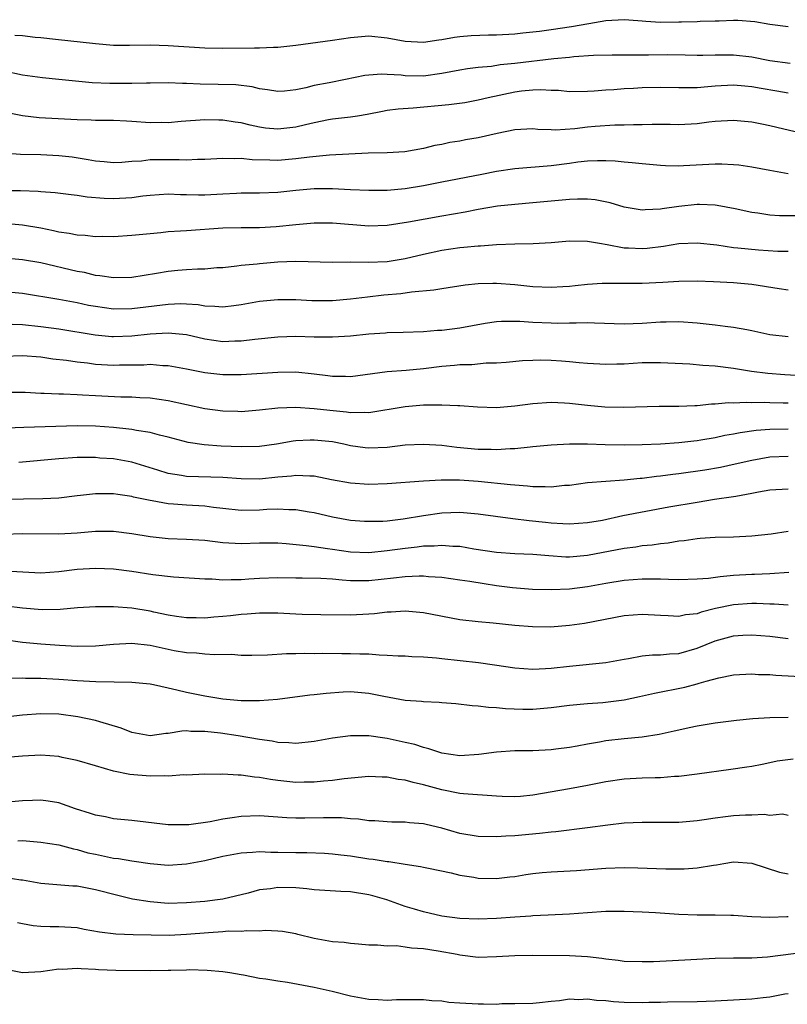
# Model space of a CAD drawing. Units: inches. Extents: x 2634000 to 2637000, y 1503000 to 1506000.
# Drawn here: x 2634227 to 2634311, y 1505352 to 1505460 of the extents above; entities that cross this region are included whole.
import ezdxf

# ---------------------------------------------------------------- set-up
doc = ezdxf.new("R2010")
doc.units = ezdxf.units.IN
doc.header["$MEASUREMENT"] = 0
doc.layers.add('LD26341503_2ft', color=111, linetype='Continuous')

msp = doc.modelspace()

# ---------------------------------------------------------------- linework, layer by layer
at = {"layer": 'LD26341503_2ft'}
for points, elevation in [([(2634311, 1505458.77), (2634309, 1505459.04), (2634307.35, 1505459.35), (2634305.47, 1505459.47), (2634305, 1505459.47), (2634303.42, 1505459.42), (2634303, 1505459.4), (2634301.36, 1505459.36), (2634301, 1505459.34), (2634299.3, 1505459.3), (2634299, 1505459.28), (2634297, 1505459.26), (2634295.37, 1505459.37), (2634295, 1505459.41), (2634293.51, 1505459.51), (2634293, 1505459.57), (2634291, 1505459.46), (2634289.13, 1505459.13), (2634287.23, 1505458.77), (2634285, 1505458.44), (2634283.71, 1505458.29), (2634283, 1505458.19), (2634281.91, 1505458.09), (2634281, 1505457.98), (2634279, 1505457.86), (2634278.14, 1505457.86), (2634276.21, 1505457.79), (2634275, 1505457.69), (2634274.38, 1505457.62), (2634273, 1505457.37), (2634272.67, 1505457.33), (2634271, 1505457.07), (2634269, 1505457.16), (2634267, 1505457.53), (2634265, 1505457.75), (2634263, 1505457.59), (2634261, 1505457.28), (2634257, 1505456.74), (2634255, 1505456.52), (2634254.53, 1505456.53), (2634253, 1505456.45), (2634252.46, 1505456.46), (2634249, 1505456.42), (2634247, 1505456.44), (2634243, 1505456.71), (2634241, 1505456.76), (2634238.73, 1505456.73), (2634237, 1505456.75), (2634235, 1505456.92), (2634230.61, 1505457.39), (2634229, 1505457.59), (2634228.38, 1505457.62), (2634227, 1505457.79), (2634226.16, 1505457.84)], 9270), ([(2634311.23, 1505454.77), (2634309, 1505455.05), (2634307, 1505455.47), (2634305, 1505455.69), (2634303, 1505455.68), (2634301.65, 1505455.65), (2634301, 1505455.65), (2634299.69, 1505455.69), (2634297.71, 1505455.71), (2634295.68, 1505455.68), (2634293.66, 1505455.66), (2634293, 1505455.68), (2634291.68, 1505455.68), (2634289.63, 1505455.63), (2634287.49, 1505455.49), (2634287, 1505455.43), (2634285.29, 1505455.29), (2634281, 1505454.77), (2634279.39, 1505454.61), (2634278.45, 1505454.45), (2634277, 1505454.32), (2634275.84, 1505454.16), (2634275, 1505454.03), (2634273, 1505453.66), (2634271, 1505453.39), (2634269, 1505453.41), (2634268.53, 1505453.47), (2634267, 1505453.57), (2634266.4, 1505453.6), (2634265, 1505453.5), (2634264.55, 1505453.45), (2634262.45, 1505453), (2634260.64, 1505452.64), (2634259, 1505452.34), (2634258.1, 1505452.1), (2634257, 1505451.88), (2634255.73, 1505451.73), (2634255, 1505451.68), (2634253.89, 1505451.89), (2634253, 1505451.99), (2634252.2, 1505452.2), (2634250.41, 1505452.41), (2634248.47, 1505452.47), (2634246.49, 1505452.49), (2634245, 1505452.57), (2634244.56, 1505452.56), (2634243, 1505452.63), (2634241, 1505452.59), (2634240.6, 1505452.6), (2634239, 1505452.56), (2634238.57, 1505452.57), (2634236.58, 1505452.58), (2634234.66, 1505452.66), (2634232.82, 1505452.82), (2634231, 1505453.02), (2634229.19, 1505453.19), (2634227, 1505453.47), (2634225, 1505453.91)], 9268), ([(2634311, 1505451.49), (2634309.74, 1505451.74), (2634308.02, 1505452.02), (2634307, 1505452.21), (2634306.26, 1505452.26), (2634305, 1505452.37), (2634303, 1505452.28), (2634302.2, 1505452.2), (2634301, 1505452.11), (2634300.09, 1505452.09), (2634299, 1505452.09), (2634297, 1505452.14), (2634295, 1505452.09), (2634294.02, 1505452.02), (2634293, 1505451.98), (2634291.89, 1505451.89), (2634291, 1505451.85), (2634289.73, 1505451.73), (2634289, 1505451.7), (2634287, 1505451.67), (2634285.79, 1505451.79), (2634285, 1505451.8), (2634283.88, 1505451.88), (2634283, 1505451.85), (2634281.73, 1505451.73), (2634281, 1505451.63), (2634278.08, 1505451), (2634277, 1505450.73), (2634275.54, 1505450.46), (2634273.78, 1505450.22), (2634269.85, 1505449.85), (2634268.23, 1505449.77), (2634267, 1505449.6), (2634266.49, 1505449.51), (2634264.82, 1505449.18), (2634263.75, 1505449), (2634263, 1505448.88), (2634261, 1505448.64), (2634260.57, 1505448.57), (2634259, 1505448.25), (2634258.04, 1505448.04), (2634257, 1505447.77), (2634255, 1505447.56), (2634253.68, 1505447.68), (2634253, 1505447.78), (2634251.98, 1505447.98), (2634251, 1505448.24), (2634250.32, 1505448.32), (2634249, 1505448.56), (2634248.56, 1505448.56), (2634247, 1505448.6), (2634244.4, 1505448.4), (2634243, 1505448.27), (2634242.28, 1505448.28), (2634241, 1505448.26), (2634239, 1505448.4), (2634238.42, 1505448.42), (2634237, 1505448.5), (2634235, 1505448.52), (2634234.55, 1505448.55), (2634233, 1505448.57), (2634228.82, 1505448.82), (2634227, 1505449.02), (2634225, 1505449.41)], 9266), ([(2634313, 1505446.99), (2634309.74, 1505447.74), (2634309, 1505447.94), (2634308.1, 1505448.1), (2634307, 1505448.32), (2634305, 1505448.5), (2634303, 1505448.39), (2634302.31, 1505448.31), (2634301, 1505448.14), (2634299, 1505448.03), (2634298.06, 1505448.06), (2634296.08, 1505448.08), (2634295, 1505448.05), (2634294.05, 1505448.05), (2634293, 1505447.98), (2634291.99, 1505447.99), (2634289.84, 1505447.84), (2634289, 1505447.76), (2634287.59, 1505447.59), (2634285.46, 1505447.46), (2634285, 1505447.49), (2634283.53, 1505447.53), (2634283, 1505447.58), (2634281, 1505447.47), (2634279.08, 1505447.08), (2634277, 1505446.61), (2634275.62, 1505446.38), (2634275, 1505446.25), (2634273.9, 1505446.1), (2634273, 1505445.89), (2634272.24, 1505445.76), (2634271, 1505445.43), (2634268.94, 1505445.06), (2634267, 1505444.97), (2634264.92, 1505444.92), (2634260.7, 1505444.7), (2634258.49, 1505444.49), (2634257, 1505444.29), (2634255, 1505444.13), (2634254.14, 1505444.14), (2634252.2, 1505444.2), (2634251, 1505444.33), (2634250.3, 1505444.3), (2634249, 1505444.35), (2634247, 1505444.22), (2634246.22, 1505444.22), (2634245, 1505444.16), (2634244.2, 1505444.2), (2634243, 1505444.2), (2634242.18, 1505444.18), (2634241, 1505444.19), (2634240.05, 1505444.05), (2634239, 1505444), (2634237.9, 1505443.9), (2634237, 1505443.86), (2634235.97, 1505443.97), (2634235, 1505444.03), (2634234.21, 1505444.21), (2634232.47, 1505444.47), (2634231, 1505444.65), (2634229, 1505444.74), (2634226.79, 1505444.79), (2634224.91, 1505444.91)], 9264), ([(2634311, 1505442.67), (2634309, 1505443.04), (2634307, 1505443.39), (2634305.6, 1505443.6), (2634305, 1505443.65), (2634303.73, 1505443.73), (2634303, 1505443.72), (2634299.53, 1505443.53), (2634299, 1505443.51), (2634297.55, 1505443.55), (2634297, 1505443.58), (2634295, 1505443.74), (2634293.87, 1505443.87), (2634293, 1505443.93), (2634292.03, 1505444.03), (2634291, 1505444.09), (2634290.09, 1505444.09), (2634289, 1505444.04), (2634287.92, 1505443.92), (2634287, 1505443.78), (2634285, 1505443.52), (2634281, 1505443.21), (2634279, 1505442.9), (2634277.41, 1505442.59), (2634273, 1505441.75), (2634271, 1505441.34), (2634269, 1505441), (2634267, 1505440.84), (2634265, 1505440.83), (2634263, 1505440.89), (2634261, 1505441), (2634259, 1505441.01), (2634257, 1505440.83), (2634255, 1505440.61), (2634253, 1505440.54), (2634251, 1505440.52), (2634250.5, 1505440.5), (2634249, 1505440.41), (2634247, 1505440.31), (2634246.31, 1505440.31), (2634245, 1505440.35), (2634244.35, 1505440.35), (2634243, 1505440.41), (2634241, 1505440.28), (2634240.2, 1505440.2), (2634239, 1505440.04), (2634237, 1505439.93), (2634235.96, 1505439.96), (2634234.1, 1505440.1), (2634233, 1505440.29), (2634232.35, 1505440.35), (2634230.59, 1505440.59), (2634229, 1505440.7), (2634228.73, 1505440.73), (2634226.77, 1505440.78), (2634224.8, 1505440.8)], 9262), ([(2634311.96, 1505438.04), (2634310.04, 1505438.04), (2634309, 1505438.13), (2634307.67, 1505438.33), (2634307, 1505438.4), (2634305.19, 1505438.81), (2634303.2, 1505439.2), (2634303, 1505439.23), (2634301.29, 1505439.29), (2634301, 1505439.28), (2634299, 1505439.08), (2634297.17, 1505438.83), (2634297, 1505438.79), (2634295.3, 1505438.7), (2634295, 1505438.66), (2634293, 1505438.99), (2634291.49, 1505439.49), (2634289.81, 1505439.81), (2634289, 1505439.87), (2634287.89, 1505439.89), (2634287, 1505439.84), (2634283, 1505439.46), (2634281, 1505439.31), (2634279.1, 1505439.1), (2634277, 1505438.74), (2634275.55, 1505438.45), (2634273, 1505438.02), (2634269.34, 1505437.34), (2634267, 1505436.98), (2634265, 1505436.91), (2634261, 1505437.24), (2634259, 1505437.23), (2634257, 1505437.06), (2634254.85, 1505436.85), (2634253, 1505436.75), (2634251, 1505436.75), (2634249, 1505436.7), (2634245, 1505436.41), (2634244.35, 1505436.35), (2634243, 1505436.28), (2634242.18, 1505436.18), (2634241, 1505436.08), (2634239, 1505435.88), (2634237, 1505435.76), (2634235.77, 1505435.77), (2634235, 1505435.76), (2634233.89, 1505435.89), (2634233, 1505435.92), (2634232.12, 1505436.12), (2634231, 1505436.27), (2634230.41, 1505436.41), (2634229, 1505436.68), (2634227, 1505437.03), (2634225, 1505437.2)], 9260), ([(2634311, 1505434.12), (2634309.87, 1505434.13), (2634307.73, 1505434.27), (2634305.49, 1505434.51), (2634305, 1505434.55), (2634303.18, 1505434.82), (2634301, 1505435.06), (2634299, 1505434.96), (2634297.32, 1505434.68), (2634295.54, 1505434.46), (2634295, 1505434.42), (2634293.49, 1505434.51), (2634293, 1505434.51), (2634291.13, 1505434.87), (2634290.31, 1505435), (2634289.2, 1505435.2), (2634289, 1505435.25), (2634287, 1505435.26), (2634285, 1505435.07), (2634283.04, 1505434.96), (2634281, 1505434.93), (2634279, 1505434.86), (2634277.26, 1505434.74), (2634277, 1505434.73), (2634275.43, 1505434.57), (2634275, 1505434.54), (2634273, 1505434.23), (2634271, 1505433.8), (2634269, 1505433.34), (2634267, 1505433), (2634264.94, 1505432.94), (2634263, 1505432.96), (2634261, 1505432.93), (2634257, 1505433.03), (2634255, 1505432.95), (2634253, 1505432.79), (2634252.75, 1505432.75), (2634251, 1505432.6), (2634250.52, 1505432.52), (2634249, 1505432.36), (2634248.33, 1505432.33), (2634247, 1505432.21), (2634246.21, 1505432.21), (2634245, 1505432.14), (2634244.05, 1505432.05), (2634243, 1505431.95), (2634241.71, 1505431.71), (2634239, 1505431.28), (2634237, 1505431.24), (2634235.48, 1505431.48), (2634235, 1505431.52), (2634233.82, 1505431.82), (2634233, 1505431.96), (2634229, 1505432.88), (2634227, 1505433.24), (2634225, 1505433.39)], 9258), ([(2634311, 1505429.91), (2634310.03, 1505430.03), (2634307, 1505430.5), (2634305, 1505430.69), (2634302.81, 1505430.81), (2634301, 1505430.89), (2634299, 1505430.86), (2634297.26, 1505430.74), (2634295, 1505430.62), (2634293, 1505430.61), (2634291, 1505430.62), (2634290.61, 1505430.61), (2634289, 1505430.53), (2634287.63, 1505430.37), (2634287, 1505430.31), (2634286.27, 1505430.27), (2634285, 1505430.18), (2634283, 1505430.27), (2634281, 1505430.49), (2634279, 1505430.63), (2634278.61, 1505430.61), (2634277, 1505430.59), (2634275.55, 1505430.45), (2634273, 1505430.04), (2634272.12, 1505429.88), (2634269.67, 1505429.67), (2634268.5, 1505429.5), (2634266.65, 1505429.35), (2634264.86, 1505429.14), (2634263, 1505428.89), (2634261, 1505428.71), (2634260.71, 1505428.71), (2634258.74, 1505428.74), (2634257, 1505428.82), (2634255, 1505428.82), (2634253, 1505428.64), (2634251, 1505428.27), (2634250.19, 1505428.19), (2634249, 1505428.02), (2634248.11, 1505428.11), (2634247, 1505428.14), (2634246.27, 1505428.27), (2634245, 1505428.36), (2634244.38, 1505428.38), (2634243, 1505428.33), (2634239, 1505427.84), (2634237, 1505427.82), (2634235, 1505428.09), (2634234.23, 1505428.23), (2634233, 1505428.5), (2634231, 1505428.87), (2634227, 1505429.52), (2634225, 1505429.7)], 9256), ([(2634311, 1505424.76), (2634309, 1505424.99), (2634307, 1505425.45), (2634306.47, 1505425.53), (2634305, 1505425.81), (2634304.1, 1505425.9), (2634303, 1505426.04), (2634301, 1505426.27), (2634299, 1505426.43), (2634297.6, 1505426.4), (2634297, 1505426.4), (2634295, 1505426.25), (2634293, 1505426.17), (2634289.74, 1505426.26), (2634289, 1505426.3), (2634287.74, 1505426.26), (2634287, 1505426.28), (2634285.75, 1505426.25), (2634285, 1505426.26), (2634283, 1505426.34), (2634281.56, 1505426.44), (2634279.55, 1505426.45), (2634279, 1505426.41), (2634277.76, 1505426.24), (2634275, 1505425.74), (2634273, 1505425.48), (2634272.54, 1505425.46), (2634271, 1505425.33), (2634268.76, 1505425.24), (2634267, 1505425.2), (2634266.82, 1505425.18), (2634265, 1505425.07), (2634263, 1505424.85), (2634261, 1505424.72), (2634260.74, 1505424.74), (2634259, 1505424.75), (2634257, 1505424.8), (2634255, 1505424.75), (2634252.5, 1505424.5), (2634251, 1505424.3), (2634250.29, 1505424.29), (2634249, 1505424.24), (2634247, 1505424.53), (2634245, 1505425), (2634243, 1505425.19), (2634241, 1505425.06), (2634239, 1505424.84), (2634237, 1505424.77), (2634236.79, 1505424.79), (2634234.97, 1505424.97), (2634231, 1505425.6), (2634229, 1505425.88), (2634227, 1505426.08), (2634225.88, 1505426.12)], 9254), ([(2634312.51, 1505420.51), (2634310.62, 1505420.62), (2634308.76, 1505420.76), (2634306.98, 1505420.98), (2634305, 1505421.31), (2634303, 1505421.56), (2634301.64, 1505421.64), (2634300.22, 1505421.78), (2634297, 1505421.94), (2634296.09, 1505421.91), (2634295, 1505421.91), (2634293, 1505421.79), (2634292.21, 1505421.79), (2634291, 1505421.74), (2634289, 1505421.85), (2634288.08, 1505421.92), (2634287, 1505422.04), (2634286.12, 1505422.12), (2634285, 1505422.18), (2634283.8, 1505422.2), (2634283, 1505422.18), (2634281.87, 1505422.13), (2634280.05, 1505421.95), (2634279, 1505421.88), (2634277.88, 1505421.88), (2634276.29, 1505421.72), (2634275, 1505421.69), (2634274.38, 1505421.62), (2634273, 1505421.51), (2634271, 1505421.28), (2634269.09, 1505421.09), (2634267, 1505420.92), (2634263, 1505420.4), (2634262.43, 1505420.43), (2634261, 1505420.43), (2634260.51, 1505420.51), (2634259, 1505420.69), (2634257, 1505420.88), (2634255, 1505420.86), (2634251, 1505420.59), (2634249, 1505420.59), (2634247, 1505420.81), (2634245, 1505421.22), (2634243, 1505421.61), (2634242.39, 1505421.61), (2634241, 1505421.74), (2634240.32, 1505421.68), (2634237.65, 1505421.65), (2634237, 1505421.63), (2634235, 1505421.75), (2634234.13, 1505421.87), (2634233, 1505421.99), (2634231.84, 1505422.16), (2634230.33, 1505422.33), (2634229, 1505422.53), (2634227, 1505422.68), (2634225, 1505422.6)], 9252), ([(2634225, 1505418.69), (2634227.31, 1505418.69), (2634229, 1505418.61), (2634229.4, 1505418.6), (2634231, 1505418.52), (2634231.49, 1505418.51), (2634233, 1505418.43), (2634233.59, 1505418.41), (2634235, 1505418.34), (2634237.79, 1505418.21), (2634239, 1505418.19), (2634239.88, 1505418.12), (2634241, 1505418.07), (2634243, 1505417.78), (2634247, 1505416.9), (2634249, 1505416.64), (2634250.62, 1505416.62), (2634251, 1505416.6), (2634253, 1505416.76), (2634255, 1505416.97), (2634257, 1505417.04), (2634259, 1505416.93), (2634260.72, 1505416.72), (2634262.54, 1505416.54), (2634263, 1505416.46), (2634264.52, 1505416.52), (2634265, 1505416.48), (2634269, 1505417.14), (2634271, 1505417.3), (2634272.7, 1505417.3), (2634273, 1505417.32), (2634274.77, 1505417.23), (2634275, 1505417.24), (2634276.92, 1505417.08), (2634279, 1505417.02), (2634281, 1505417.2), (2634283, 1505417.47), (2634285, 1505417.6), (2634286.47, 1505417.53), (2634287, 1505417.49), (2634289, 1505417.28), (2634290.89, 1505417.11), (2634292.93, 1505417.07), (2634296.85, 1505417.15), (2634299, 1505417.15), (2634300.75, 1505417.25), (2634301, 1505417.25), (2634302.58, 1505417.42), (2634303, 1505417.43), (2634304.44, 1505417.56), (2634305, 1505417.54), (2634306.4, 1505417.6), (2634307, 1505417.56), (2634308.41, 1505417.59), (2634309, 1505417.56), (2634310.45, 1505417.55), (2634311, 1505417.53)], 9250), ([(2634311, 1505414.64), (2634309, 1505414.61), (2634307.5, 1505414.5), (2634305.74, 1505414.26), (2634305, 1505414.11), (2634304.06, 1505413.94), (2634303, 1505413.7), (2634301.43, 1505413.42), (2634301, 1505413.36), (2634300.66, 1505413.34), (2634299, 1505413.14), (2634297, 1505413), (2634295, 1505412.91), (2634293, 1505412.88), (2634290.93, 1505412.93), (2634289, 1505413), (2634287, 1505413), (2634285, 1505412.88), (2634283, 1505412.69), (2634282.68, 1505412.68), (2634281, 1505412.5), (2634280.5, 1505412.5), (2634279, 1505412.38), (2634278.41, 1505412.41), (2634277, 1505412.43), (2634274.65, 1505412.65), (2634273, 1505412.85), (2634271, 1505412.97), (2634269, 1505412.89), (2634267, 1505412.65), (2634265, 1505412.56), (2634264.6, 1505412.6), (2634263, 1505412.83), (2634262.24, 1505413), (2634261, 1505413.24), (2634259, 1505413.44), (2634258.57, 1505413.43), (2634257, 1505413.35), (2634256.69, 1505413.31), (2634254.86, 1505413), (2634253, 1505412.73), (2634251, 1505412.69), (2634248.79, 1505412.79), (2634246.93, 1505412.93), (2634245.19, 1505413.19), (2634243, 1505413.76), (2634242.03, 1505413.97), (2634241, 1505414.27), (2634239.51, 1505414.49), (2634239, 1505414.61), (2634238.66, 1505414.66), (2634237, 1505414.84), (2634235, 1505414.99), (2634233, 1505415.02), (2634227.16, 1505414.84), (2634225.26, 1505414.74)], 9248), ([(2634311, 1505411.63), (2634309, 1505411.57), (2634307, 1505411.22), (2634305.2, 1505410.8), (2634303.56, 1505410.44), (2634301.85, 1505410.15), (2634299, 1505409.74), (2634298.34, 1505409.66), (2634297, 1505409.47), (2634296.56, 1505409.44), (2634295, 1505409.23), (2634294.78, 1505409.22), (2634293, 1505409.05), (2634291, 1505408.92), (2634289, 1505408.75), (2634287, 1505408.48), (2634286.45, 1505408.45), (2634285, 1505408.29), (2634284.33, 1505408.33), (2634283, 1505408.32), (2634282.4, 1505408.4), (2634281, 1505408.49), (2634280.55, 1505408.55), (2634277, 1505408.89), (2634274.96, 1505409.04), (2634272.94, 1505409.06), (2634271, 1505408.94), (2634267, 1505408.65), (2634265, 1505408.59), (2634263, 1505408.73), (2634260.9, 1505409.1), (2634259, 1505409.47), (2634258.53, 1505409.47), (2634257, 1505409.57), (2634256.5, 1505409.5), (2634255, 1505409.37), (2634253, 1505409.16), (2634251, 1505409.19), (2634249, 1505409.33), (2634245, 1505409.44), (2634244.45, 1505409.55), (2634243, 1505409.78), (2634241.84, 1505410.16), (2634239, 1505411.04), (2634237, 1505411.39), (2634235.48, 1505411.48), (2634235, 1505411.53), (2634233, 1505411.52), (2634231, 1505411.4), (2634226.62, 1505411)], 9246), ([(2634311, 1505408.06), (2634309, 1505407.96), (2634307.73, 1505407.73), (2634307, 1505407.57), (2634305.27, 1505407.27), (2634305, 1505407.21), (2634302.91, 1505406.91), (2634301, 1505406.61), (2634297.92, 1505406.08), (2634292.88, 1505405.12), (2634290.64, 1505404.64), (2634289, 1505404.35), (2634287, 1505404.21), (2634286.27, 1505404.27), (2634285, 1505404.32), (2634284.39, 1505404.39), (2634282.57, 1505404.57), (2634280.79, 1505404.79), (2634277, 1505405.31), (2634275, 1505405.5), (2634273, 1505405.44), (2634271, 1505405.14), (2634268.76, 1505404.76), (2634267, 1505404.56), (2634266.52, 1505404.53), (2634265, 1505404.5), (2634264.52, 1505404.52), (2634263, 1505404.64), (2634261, 1505404.99), (2634259, 1505405.46), (2634258.46, 1505405.54), (2634257, 1505405.8), (2634256.21, 1505405.79), (2634255, 1505405.86), (2634253.82, 1505405.82), (2634253, 1505405.75), (2634251, 1505405.72), (2634249, 1505405.93), (2634247.95, 1505406.05), (2634247, 1505406.18), (2634245, 1505406.31), (2634243.57, 1505406.43), (2634243, 1505406.45), (2634241.22, 1505406.78), (2634241, 1505406.8), (2634239.2, 1505407.2), (2634239, 1505407.26), (2634237.47, 1505407.47), (2634237, 1505407.55), (2634235.54, 1505407.54), (2634235, 1505407.55), (2634233.36, 1505407.36), (2634233, 1505407.34), (2634231, 1505407.09), (2634229.22, 1505407), (2634225, 1505406.94)], 9244), ([(2634311, 1505403.43), (2634309.14, 1505403.14), (2634307, 1505402.89), (2634305, 1505402.81), (2634303, 1505402.77), (2634301.36, 1505402.64), (2634301, 1505402.63), (2634299.6, 1505402.4), (2634299, 1505402.37), (2634297.85, 1505402.15), (2634297, 1505402.07), (2634296.08, 1505401.92), (2634295, 1505401.83), (2634294.29, 1505401.71), (2634293, 1505401.57), (2634289, 1505400.77), (2634287, 1505400.61), (2634286.61, 1505400.61), (2634284.73, 1505400.73), (2634283, 1505400.89), (2634281, 1505400.98), (2634279, 1505401.11), (2634276.51, 1505401.49), (2634275, 1505401.76), (2634274.22, 1505401.78), (2634273, 1505401.89), (2634272.18, 1505401.82), (2634271, 1505401.81), (2634270.3, 1505401.7), (2634269, 1505401.57), (2634267, 1505401.28), (2634265, 1505401.09), (2634263, 1505401.16), (2634261, 1505401.43), (2634260.47, 1505401.53), (2634259, 1505401.73), (2634258.14, 1505401.86), (2634255.92, 1505402.08), (2634255, 1505402.14), (2634253.85, 1505402.15), (2634253, 1505402.15), (2634251, 1505402.08), (2634249, 1505402.19), (2634247, 1505402.43), (2634245, 1505402.55), (2634243, 1505402.61), (2634241, 1505402.82), (2634239, 1505403.16), (2634237, 1505403.41), (2634235, 1505403.41), (2634233, 1505403.24), (2634231, 1505403.13), (2634227, 1505403.16), (2634225, 1505403.09)], 9242), ([(2634311.07, 1505398.93), (2634309, 1505398.76), (2634307.31, 1505398.69), (2634307, 1505398.7), (2634305, 1505398.58), (2634303.55, 1505398.45), (2634302.25, 1505398.25), (2634301, 1505398.17), (2634299, 1505398.13), (2634297.86, 1505398.14), (2634297, 1505398.19), (2634295.82, 1505398.18), (2634295, 1505398.2), (2634293, 1505398.03), (2634291, 1505397.7), (2634289, 1505397.34), (2634287, 1505397.09), (2634285, 1505397), (2634282.95, 1505397.05), (2634280.77, 1505397.23), (2634279, 1505397.45), (2634277.66, 1505397.66), (2634276.07, 1505397.93), (2634275, 1505398.09), (2634273, 1505398.36), (2634271.55, 1505398.45), (2634271, 1505398.52), (2634270.53, 1505398.53), (2634269, 1505398.46), (2634267.72, 1505398.28), (2634265, 1505397.99), (2634263.98, 1505398.02), (2634263, 1505398.02), (2634262.08, 1505398.08), (2634261, 1505398.2), (2634259.73, 1505398.27), (2634257.69, 1505398.31), (2634257, 1505398.3), (2634255, 1505398.35), (2634253, 1505398.27), (2634251.82, 1505398.18), (2634251, 1505398.1), (2634249.88, 1505398.12), (2634249, 1505398.06), (2634247.82, 1505398.18), (2634247, 1505398.2), (2634243.58, 1505398.42), (2634241.32, 1505398.68), (2634239, 1505399.02), (2634237, 1505399.27), (2634235, 1505399.36), (2634233, 1505399.24), (2634231, 1505398.99), (2634229, 1505398.86), (2634227.06, 1505398.94), (2634225.07, 1505399.07)], 9240), ([(2634311, 1505395.35), (2634309.45, 1505395.45), (2634309, 1505395.44), (2634307.52, 1505395.52), (2634307, 1505395.52), (2634305, 1505395.38), (2634303.04, 1505394.96), (2634301.44, 1505394.56), (2634301, 1505394.4), (2634299.73, 1505394.27), (2634299, 1505394.1), (2634297.82, 1505394.18), (2634297, 1505394.2), (2634295, 1505394.32), (2634293, 1505394.16), (2634288.66, 1505393.34), (2634287, 1505393.09), (2634284.92, 1505392.92), (2634282.94, 1505392.94), (2634281, 1505393.1), (2634278.64, 1505393.36), (2634277, 1505393.5), (2634275, 1505393.74), (2634271, 1505394.5), (2634269, 1505394.68), (2634267.44, 1505394.56), (2634267, 1505394.55), (2634265.62, 1505394.38), (2634265, 1505394.33), (2634263, 1505394.24), (2634259.73, 1505394.28), (2634257.68, 1505394.32), (2634257, 1505394.34), (2634255, 1505394.45), (2634253, 1505394.47), (2634251.66, 1505394.34), (2634251, 1505394.3), (2634249.84, 1505394.16), (2634249, 1505394.08), (2634247.99, 1505394.01), (2634247, 1505393.92), (2634246.05, 1505393.95), (2634245, 1505393.95), (2634243.9, 1505394.1), (2634243, 1505394.25), (2634241.42, 1505394.58), (2634241, 1505394.68), (2634239, 1505395), (2634237, 1505395.16), (2634235, 1505395.16), (2634233.05, 1505395.05), (2634231.13, 1505394.87), (2634229.18, 1505394.82), (2634227, 1505394.99), (2634225.23, 1505395.23)], 9238), ([(2634225, 1505391.55), (2634227, 1505391.28), (2634229, 1505391.09), (2634231.05, 1505390.95), (2634233, 1505390.85), (2634235, 1505390.87), (2634237, 1505391.04), (2634239, 1505391.15), (2634241, 1505390.94), (2634243, 1505390.49), (2634243.63, 1505390.37), (2634245, 1505390.14), (2634246.11, 1505390.11), (2634247, 1505390.01), (2634248.07, 1505389.93), (2634249.95, 1505389.95), (2634251, 1505389.85), (2634252.16, 1505389.84), (2634253.87, 1505389.87), (2634255.96, 1505390.04), (2634257, 1505390.04), (2634257.94, 1505390.06), (2634259, 1505390.05), (2634259.94, 1505390.07), (2634262.04, 1505390.04), (2634263, 1505390.05), (2634264.02, 1505389.98), (2634265, 1505389.98), (2634266.13, 1505389.87), (2634267, 1505389.86), (2634268.21, 1505389.79), (2634269, 1505389.78), (2634269.72, 1505389.72), (2634271, 1505389.67), (2634272.44, 1505389.56), (2634273, 1505389.48), (2634277.03, 1505389.03), (2634278.8, 1505388.8), (2634281, 1505388.47), (2634283, 1505388.31), (2634284.37, 1505388.37), (2634285, 1505388.42), (2634287, 1505388.66), (2634291, 1505389.04), (2634293, 1505389.42), (2634293.49, 1505389.49), (2634295, 1505389.77), (2634296.11, 1505389.89), (2634297, 1505389.88), (2634298, 1505390), (2634299, 1505390.04), (2634301, 1505390.6), (2634303, 1505391.41), (2634305, 1505391.97), (2634306.04, 1505392.04), (2634307, 1505392.09), (2634309, 1505391.92), (2634311, 1505391.69)], 9236), ([(2634225.34, 1505387.34), (2634227, 1505387.35), (2634227.33, 1505387.33), (2634229, 1505387.33), (2634231, 1505387.23), (2634233, 1505387.07), (2634235.04, 1505386.96), (2634237.08, 1505386.92), (2634239, 1505386.9), (2634241, 1505386.69), (2634241.37, 1505386.63), (2634243, 1505386.25), (2634243.94, 1505386.06), (2634245, 1505385.78), (2634247, 1505385.37), (2634249, 1505385.05), (2634251, 1505384.87), (2634253, 1505384.86), (2634254.97, 1505385.03), (2634258.52, 1505385.48), (2634259, 1505385.52), (2634260.31, 1505385.69), (2634262.18, 1505385.82), (2634263, 1505385.85), (2634265, 1505385.68), (2634266.66, 1505385.34), (2634269, 1505384.92), (2634270.79, 1505384.79), (2634271, 1505384.76), (2634272.71, 1505384.71), (2634273, 1505384.67), (2634274.55, 1505384.55), (2634276.33, 1505384.33), (2634277, 1505384.3), (2634278.13, 1505384.13), (2634279, 1505384.12), (2634279.98, 1505383.98), (2634281.91, 1505383.91), (2634283, 1505383.91), (2634285, 1505384.09), (2634287, 1505384.36), (2634289, 1505384.55), (2634290.67, 1505384.67), (2634293, 1505384.96), (2634294.69, 1505385.31), (2634296.32, 1505385.68), (2634299.65, 1505386.35), (2634301, 1505386.72), (2634301.24, 1505386.76), (2634302.01, 1505387), (2634303.38, 1505387.38), (2634305, 1505387.68), (2634307, 1505387.8), (2634307.74, 1505387.74), (2634309, 1505387.73), (2634309.66, 1505387.66), (2634313, 1505387.47)], 9234), ([(2634311, 1505383.01), (2634309, 1505382.98), (2634307.14, 1505382.86), (2634305.32, 1505382.68), (2634303, 1505382.39), (2634301, 1505382.07), (2634300.14, 1505381.86), (2634299, 1505381.62), (2634298.5, 1505381.5), (2634296.86, 1505381.14), (2634295, 1505380.86), (2634293, 1505380.67), (2634291, 1505380.44), (2634290.3, 1505380.3), (2634289, 1505380.09), (2634287.86, 1505379.86), (2634287, 1505379.72), (2634285.52, 1505379.52), (2634285, 1505379.46), (2634283, 1505379.37), (2634281, 1505379.35), (2634279, 1505379.22), (2634277.05, 1505378.95), (2634275, 1505378.82), (2634273, 1505379.08), (2634271.58, 1505379.58), (2634271, 1505379.71), (2634270.03, 1505380.03), (2634269, 1505380.28), (2634267, 1505380.71), (2634266.74, 1505380.74), (2634265, 1505380.99), (2634263, 1505380.99), (2634261, 1505380.73), (2634259, 1505380.36), (2634257, 1505380.14), (2634256.23, 1505380.23), (2634255, 1505380.28), (2634254.41, 1505380.41), (2634253, 1505380.61), (2634250.68, 1505381), (2634248.72, 1505381.28), (2634247, 1505381.48), (2634245.48, 1505381.48), (2634245, 1505381.53), (2634244.48, 1505381.52), (2634243, 1505381.27), (2634242.74, 1505381.26), (2634241, 1505381), (2634239, 1505381.35), (2634237.83, 1505381.83), (2634235.48, 1505382.52), (2634235, 1505382.68), (2634233.09, 1505383.08), (2634231, 1505383.36), (2634229, 1505383.41), (2634227, 1505383.27), (2634223.18, 1505382.82)], 9232), ([(2634311.55, 1505378.45), (2634309.79, 1505378.21), (2634309, 1505378.02), (2634308.13, 1505377.87), (2634307, 1505377.63), (2634306.45, 1505377.55), (2634304.71, 1505377.29), (2634301, 1505376.79), (2634299, 1505376.55), (2634298.53, 1505376.53), (2634297, 1505376.4), (2634296.4, 1505376.4), (2634295, 1505376.35), (2634293, 1505376.24), (2634291, 1505375.97), (2634289, 1505375.56), (2634287, 1505375.18), (2634283, 1505374.48), (2634281.64, 1505374.36), (2634281, 1505374.29), (2634279.64, 1505374.36), (2634279, 1505374.37), (2634275.38, 1505374.62), (2634275, 1505374.67), (2634273, 1505375.06), (2634271, 1505375.63), (2634269.88, 1505375.88), (2634269, 1505376.14), (2634268.22, 1505376.22), (2634267, 1505376.46), (2634266.47, 1505376.47), (2634265, 1505376.53), (2634262.28, 1505376.28), (2634261, 1505376.09), (2634260.04, 1505376.04), (2634259, 1505375.92), (2634257.92, 1505375.92), (2634257, 1505375.89), (2634255, 1505376.09), (2634254.2, 1505376.2), (2634253, 1505376.44), (2634252.46, 1505376.46), (2634251, 1505376.69), (2634250.68, 1505376.68), (2634249, 1505376.79), (2634248.77, 1505376.77), (2634247, 1505376.78), (2634245, 1505376.7), (2634244.71, 1505376.71), (2634243, 1505376.58), (2634242.61, 1505376.61), (2634241, 1505376.56), (2634238.77, 1505376.77), (2634237, 1505377.13), (2634235, 1505377.69), (2634233, 1505378.3), (2634231.37, 1505378.63), (2634231, 1505378.72), (2634229, 1505378.86), (2634227, 1505378.78), (2634223, 1505378.43)], 9230), ([(2634311, 1505372.25), (2634310.39, 1505372.39), (2634309, 1505372.26), (2634308.37, 1505372.37), (2634307, 1505372.31), (2634306.31, 1505372.31), (2634305, 1505372.24), (2634304.11, 1505372.11), (2634303, 1505371.98), (2634301.77, 1505371.77), (2634301, 1505371.66), (2634299, 1505371.5), (2634297, 1505371.48), (2634295, 1505371.49), (2634293, 1505371.41), (2634291.21, 1505371.21), (2634289, 1505370.89), (2634285.52, 1505370.48), (2634285, 1505370.43), (2634283.73, 1505370.27), (2634281, 1505370.04), (2634280.01, 1505369.99), (2634279, 1505369.92), (2634277, 1505369.95), (2634275, 1505370.28), (2634273, 1505370.86), (2634271.28, 1505371.28), (2634271, 1505371.36), (2634269.46, 1505371.46), (2634269, 1505371.53), (2634267.54, 1505371.54), (2634267, 1505371.56), (2634265.67, 1505371.67), (2634265, 1505371.68), (2634263.85, 1505371.85), (2634263, 1505371.88), (2634261.99, 1505371.99), (2634260.01, 1505372.01), (2634257.97, 1505371.97), (2634257, 1505371.96), (2634256.01, 1505372.01), (2634253, 1505372.24), (2634251, 1505372.16), (2634250, 1505372), (2634249, 1505371.86), (2634247.58, 1505371.58), (2634245.25, 1505371.25), (2634245, 1505371.24), (2634243, 1505371.23), (2634239, 1505371.7), (2634237, 1505371.89), (2634236.1, 1505372.1), (2634235, 1505372.29), (2634234.48, 1505372.48), (2634232.81, 1505373), (2634231, 1505373.63), (2634229.83, 1505373.83), (2634229, 1505373.95), (2634228.09, 1505373.91), (2634227, 1505373.88), (2634225, 1505373.69)], 9228), ([(2634226.51, 1505369.49), (2634227, 1505369.51), (2634228.63, 1505369.37), (2634229, 1505369.35), (2634231, 1505369.04), (2634232.61, 1505368.61), (2634233, 1505368.54), (2634234.18, 1505368.18), (2634235, 1505368), (2634237, 1505367.57), (2634237.53, 1505367.53), (2634239, 1505367.28), (2634239.26, 1505367.26), (2634241, 1505367), (2634243, 1505366.82), (2634245, 1505366.94), (2634247, 1505367.33), (2634249, 1505367.81), (2634251, 1505368.17), (2634252.24, 1505368.24), (2634253, 1505368.3), (2634254.24, 1505368.24), (2634255, 1505368.25), (2634257, 1505368.19), (2634258.2, 1505368.2), (2634260.13, 1505368.13), (2634261, 1505368.07), (2634261.94, 1505367.94), (2634263, 1505367.82), (2634265, 1505367.51), (2634265.47, 1505367.47), (2634267, 1505367.22), (2634267.21, 1505367.21), (2634269, 1505366.92), (2634270.68, 1505366.68), (2634271, 1505366.59), (2634271.53, 1505366.47), (2634274.03, 1505365.97), (2634275, 1505365.72), (2634276.52, 1505365.48), (2634277, 1505365.38), (2634279, 1505365.33), (2634280.48, 1505365.52), (2634281, 1505365.57), (2634282.22, 1505365.78), (2634283, 1505365.89), (2634284.01, 1505365.99), (2634285, 1505366.08), (2634287.77, 1505366.23), (2634291, 1505366.49), (2634293, 1505366.55), (2634294.52, 1505366.52), (2634297.58, 1505366.42), (2634299, 1505366.41), (2634299.59, 1505366.41), (2634301, 1505366.5), (2634302.81, 1505366.81), (2634303.15, 1505366.85), (2634303.96, 1505367), (2634305, 1505367.17), (2634307, 1505367.04), (2634310.04, 1505366.04), (2634311, 1505365.85)], 9226), ([(2634311, 1505361.14), (2634310.85, 1505361.15), (2634309, 1505361.05), (2634307, 1505361.14), (2634305, 1505361.28), (2634304.72, 1505361.28), (2634303, 1505361.32), (2634301, 1505361.32), (2634299, 1505361.39), (2634296.43, 1505361.57), (2634295, 1505361.65), (2634293, 1505361.73), (2634291, 1505361.72), (2634289, 1505361.59), (2634287, 1505361.43), (2634284.69, 1505361.31), (2634283, 1505361.25), (2634282.78, 1505361.22), (2634281, 1505361.11), (2634279, 1505360.96), (2634277, 1505360.9), (2634275, 1505360.97), (2634273, 1505361.23), (2634271, 1505361.68), (2634270.02, 1505361.98), (2634269, 1505362.27), (2634266.98, 1505363), (2634265.45, 1505363.45), (2634265, 1505363.57), (2634263, 1505363.87), (2634261.91, 1505363.91), (2634259, 1505364.12), (2634258.21, 1505364.21), (2634257, 1505364.31), (2634255, 1505364.35), (2634254.22, 1505364.22), (2634253, 1505364.09), (2634251.75, 1505363.75), (2634249, 1505363.09), (2634248.4, 1505363), (2634247, 1505362.83), (2634245, 1505362.67), (2634243, 1505362.62), (2634241, 1505362.78), (2634239.09, 1505363.09), (2634237.47, 1505363.47), (2634235, 1505364.11), (2634233, 1505364.5), (2634232.52, 1505364.52), (2634229, 1505364.79), (2634227, 1505365.15), (2634226.83, 1505365.17), (2634225, 1505365.46)], 9224), ([(2634313, 1505357.26), (2634308.73, 1505356.73), (2634307, 1505356.61), (2634306.6, 1505356.6), (2634305, 1505356.6), (2634303, 1505356.57), (2634298.31, 1505356.31), (2634296.22, 1505356.22), (2634295, 1505356.19), (2634293, 1505356.25), (2634292.34, 1505356.34), (2634291, 1505356.49), (2634290.57, 1505356.57), (2634289, 1505356.74), (2634287, 1505356.86), (2634283, 1505356.91), (2634281, 1505356.88), (2634279, 1505356.75), (2634277, 1505356.69), (2634275, 1505356.93), (2634274.7, 1505357), (2634272.62, 1505357.38), (2634271, 1505357.62), (2634269.69, 1505357.69), (2634269, 1505357.82), (2634268.05, 1505357.95), (2634267, 1505357.92), (2634265.95, 1505358.05), (2634265, 1505358.04), (2634263.85, 1505358.15), (2634263, 1505358.21), (2634262.31, 1505358.31), (2634261, 1505358.41), (2634259, 1505358.76), (2634257.22, 1505359.22), (2634257, 1505359.26), (2634255.53, 1505359.53), (2634255, 1505359.57), (2634253.64, 1505359.64), (2634253, 1505359.57), (2634251.62, 1505359.62), (2634251, 1505359.53), (2634249.55, 1505359.55), (2634249, 1505359.49), (2634247.4, 1505359.4), (2634245, 1505359.19), (2634243.1, 1505359.1), (2634241.12, 1505359.12), (2634239.16, 1505359.16), (2634237.24, 1505359.24), (2634235.46, 1505359.46), (2634233.76, 1505359.76), (2634233, 1505359.92), (2634231, 1505360.06), (2634230.06, 1505360.06), (2634229, 1505360.09), (2634228.17, 1505360.17), (2634227, 1505360.36), (2634226.47, 1505360.47)], 9222), ([(2634311, 1505352.7), (2634310.65, 1505352.65), (2634309, 1505352.33), (2634308.26, 1505352.26), (2634307, 1505352.09), (2634305, 1505351.98), (2634303, 1505351.9), (2634301, 1505351.83), (2634297.77, 1505351.77), (2634297, 1505351.74), (2634295.73, 1505351.73), (2634295, 1505351.71), (2634293, 1505351.75), (2634291.83, 1505351.83), (2634291, 1505351.91), (2634289.97, 1505351.97), (2634289, 1505352.11), (2634288.05, 1505352.05), (2634287, 1505352.11), (2634285.93, 1505351.93), (2634285, 1505351.86), (2634283.71, 1505351.71), (2634283, 1505351.65), (2634281, 1505351.58), (2634279.58, 1505351.58), (2634279, 1505351.54), (2634277.57, 1505351.57), (2634277, 1505351.55), (2634275, 1505351.67), (2634273.76, 1505351.76), (2634273, 1505351.87), (2634271.92, 1505351.92), (2634271, 1505352.02), (2634268.02, 1505352.02), (2634267, 1505351.96), (2634266.03, 1505352.03), (2634265, 1505352.06), (2634263, 1505352.43), (2634260.96, 1505352.96), (2634259, 1505353.38), (2634256.08, 1505353.92), (2634255, 1505354.07), (2634253.69, 1505354.31), (2634253, 1505354.38), (2634251.25, 1505354.75), (2634251, 1505354.77), (2634249.76, 1505355), (2634249, 1505355.11), (2634247.26, 1505355.26), (2634245.31, 1505355.31), (2634245, 1505355.28), (2634243.27, 1505355.27), (2634243, 1505355.25), (2634241, 1505355.22), (2634237.25, 1505355.25), (2634235.33, 1505355.33), (2634235, 1505355.36), (2634233.43, 1505355.43), (2634233, 1505355.48), (2634231.38, 1505355.38), (2634231, 1505355.39), (2634229, 1505355.09), (2634227, 1505355), (2634225, 1505355.39)], 9220)]:
    msp.add_lwpolyline(points, dxfattribs=dict(at, elevation=elevation))

doc.saveas('drawing.dxf')
